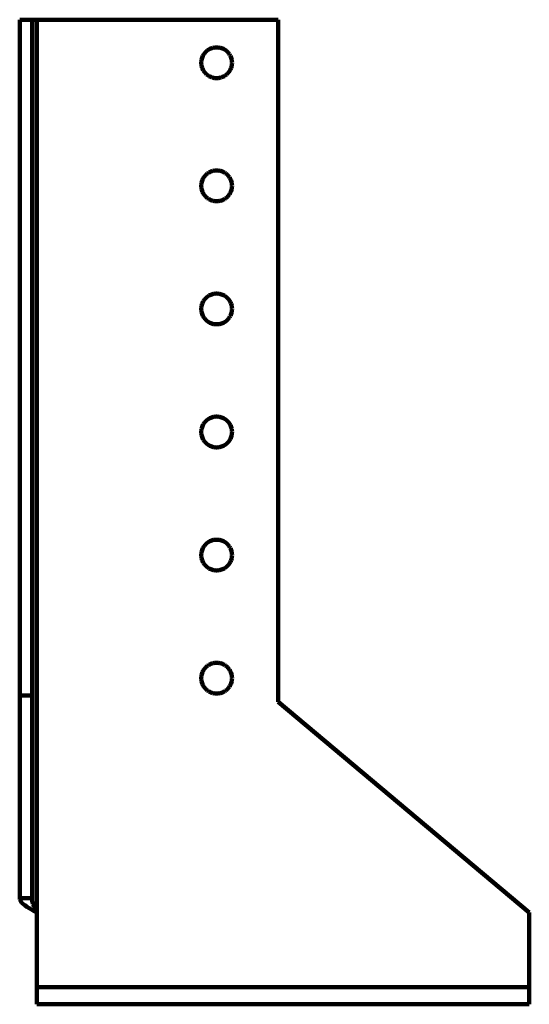
# Model space of a CAD drawing. Units: millimetres. Extents: x -111 to 70, y -80 to 87.
# Drawn here: x 27 to 70, y 3 to 87 of the extents above; entities that cross this region are included whole.
import ezdxf

# ---------------------------------------------------------------- set-up
doc = ezdxf.new("R2010")
doc.units = ezdxf.units.MM
doc.layers.add('ProfileEdges', color=7, linetype='Continuous')

msp = doc.modelspace()

# ---------------------------------------------------------------- linework, layer by layer
at = {"layer": 'ProfileEdges', "lineweight": 211}
for p, q in [((27.921, 86.862), (26.871, 86.862)), ((26.871, 86.862), (26.871, 29.2)), ((27.921, 86.862), (27.921, 29.2)), ((27.921, 86.862), (28.341, 86.862)), ((28.341, 10.697), (28.341, 86.862)), ((48.921, 86.862), (28.341, 86.862)), ((48.921, 28.671), (48.921, 86.862)), ((42.684, 84.052), (42.629, 83.986)), ((42.743, 84.115), (42.684, 84.052)), ((42.805, 84.174), (42.743, 84.115)), ((42.872, 84.228), (42.805, 84.174)), ((42.942, 84.278), (42.872, 84.228)), ((43.014, 84.324), (42.942, 84.278)), ((43.09, 84.364), (43.014, 84.324)), ((43.168, 84.4), (43.09, 84.364)), ((43.249, 84.43), (43.168, 84.4)), ((43.331, 84.455), (43.249, 84.43)), ((43.415, 84.474), (43.331, 84.455)), ((43.499, 84.488), (43.415, 84.474)), ((43.585, 84.497), (43.499, 84.488)), ((43.671, 84.499), (43.585, 84.497)), ((43.757, 84.497), (43.671, 84.499)), ((43.842, 84.488), (43.757, 84.497)), ((43.927, 84.474), (43.842, 84.488)), ((44.01, 84.455), (43.927, 84.474)), ((44.093, 84.43), (44.01, 84.455)), ((44.173, 84.4), (44.093, 84.43)), ((44.251, 84.364), (44.173, 84.4)), ((44.327, 84.324), (44.251, 84.364)), ((44.4, 84.278), (44.327, 84.324)), ((44.47, 84.228), (44.4, 84.278)), ((44.536, 84.174), (44.47, 84.228)), ((44.599, 84.115), (44.536, 84.174)), ((44.657, 84.052), (44.599, 84.115)), ((44.712, 83.986), (44.657, 84.052)), ((42.361, 83.273), (42.358, 83.187)), ((42.358, 83.187), (42.361, 83.101)), ((42.369, 83.358), (42.361, 83.273)), ((42.383, 83.443), (42.369, 83.358)), ((42.403, 83.527), (42.383, 83.443)), ((42.428, 83.609), (42.403, 83.527)), ((42.458, 83.689), (42.428, 83.609)), ((42.494, 83.767), (42.458, 83.689)), ((42.534, 83.843), (42.494, 83.767)), ((42.579, 83.916), (42.534, 83.843)), ((42.629, 83.986), (42.579, 83.916)), ((44.762, 83.916), (44.712, 83.986)), ((44.807, 83.843), (44.762, 83.916)), ((44.848, 83.767), (44.807, 83.843)), ((44.883, 83.689), (44.848, 83.767)), ((44.914, 83.609), (44.883, 83.689)), ((44.938, 83.527), (44.914, 83.609)), ((44.958, 83.443), (44.938, 83.527)), ((44.972, 83.358), (44.958, 83.443)), ((44.98, 83.273), (44.972, 83.358)), ((44.983, 83.187), (44.98, 83.273)), ((44.98, 83.101), (44.983, 83.187)), ((42.361, 83.101), (42.369, 83.016)), ((42.369, 83.016), (42.383, 82.931)), ((42.383, 82.931), (42.403, 82.847)), ((42.403, 82.847), (42.428, 82.765)), ((42.428, 82.765), (42.458, 82.685)), ((42.458, 82.685), (42.494, 82.606)), ((42.494, 82.606), (42.534, 82.531)), ((42.534, 82.531), (42.579, 82.458)), ((42.579, 82.458), (42.629, 82.388)), ((42.629, 82.388), (42.684, 82.322)), ((42.684, 82.322), (42.743, 82.259)), ((44.599, 82.259), (44.657, 82.322)), ((44.657, 82.322), (44.712, 82.388)), ((44.712, 82.388), (44.762, 82.458)), ((44.762, 82.458), (44.807, 82.531)), ((44.807, 82.531), (44.848, 82.606)), ((44.848, 82.606), (44.883, 82.685)), ((44.883, 82.685), (44.914, 82.765)), ((44.914, 82.765), (44.938, 82.847)), ((44.938, 82.847), (44.958, 82.931)), ((44.958, 82.931), (44.972, 83.016)), ((44.972, 83.016), (44.98, 83.101)), ((42.743, 82.259), (42.805, 82.2)), ((42.805, 82.2), (42.872, 82.146)), ((42.872, 82.146), (42.942, 82.096)), ((42.942, 82.096), (43.014, 82.05)), ((43.014, 82.05), (43.09, 82.01)), ((43.09, 82.01), (43.168, 81.974)), ((43.168, 81.974), (43.249, 81.944)), ((43.249, 81.944), (43.331, 81.919)), ((43.331, 81.919), (43.415, 81.9)), ((43.415, 81.9), (43.499, 81.886)), ((43.499, 81.886), (43.585, 81.877)), ((43.585, 81.877), (43.671, 81.874)), ((43.671, 81.874), (43.757, 81.877)), ((43.757, 81.877), (43.842, 81.886)), ((43.842, 81.886), (43.927, 81.9)), ((43.927, 81.9), (44.01, 81.919)), ((44.01, 81.919), (44.093, 81.944)), ((44.093, 81.944), (44.173, 81.974)), ((44.173, 81.974), (44.251, 82.01)), ((44.251, 82.01), (44.327, 82.05)), ((44.327, 82.05), (44.4, 82.096)), ((44.4, 82.096), (44.47, 82.146)), ((44.47, 82.146), (44.536, 82.2)), ((44.536, 82.2), (44.599, 82.259)), ((43.249, 73.93), (43.168, 73.9)), ((43.331, 73.955), (43.249, 73.93)), ((43.415, 73.974), (43.331, 73.955)), ((43.499, 73.988), (43.415, 73.974)), ((43.585, 73.997), (43.499, 73.988)), ((43.671, 73.999), (43.585, 73.997)), ((43.757, 73.997), (43.671, 73.999)), ((43.842, 73.988), (43.757, 73.997)), ((43.927, 73.974), (43.842, 73.988)), ((44.01, 73.955), (43.927, 73.974)), ((44.093, 73.93), (44.01, 73.955)), ((44.173, 73.9), (44.093, 73.93)), ((42.428, 73.109), (42.403, 73.027)), ((42.458, 73.189), (42.428, 73.109)), ((42.494, 73.267), (42.458, 73.189)), ((42.534, 73.343), (42.494, 73.267)), ((42.579, 73.416), (42.534, 73.343)), ((42.629, 73.486), (42.579, 73.416)), ((42.684, 73.552), (42.629, 73.486)), ((42.743, 73.615), (42.684, 73.552)), ((42.805, 73.674), (42.743, 73.615)), ((42.872, 73.728), (42.805, 73.674)), ((42.942, 73.778), (42.872, 73.728)), ((43.014, 73.824), (42.942, 73.778)), ((43.09, 73.864), (43.014, 73.824)), ((43.168, 73.9), (43.09, 73.864)), ((44.251, 73.864), (44.173, 73.9)), ((44.327, 73.824), (44.251, 73.864)), ((44.4, 73.778), (44.327, 73.824)), ((44.47, 73.728), (44.4, 73.778)), ((44.536, 73.674), (44.47, 73.728)), ((44.599, 73.615), (44.536, 73.674)), ((44.657, 73.552), (44.599, 73.615)), ((44.712, 73.486), (44.657, 73.552)), ((44.762, 73.416), (44.712, 73.486)), ((44.807, 73.343), (44.762, 73.416)), ((44.848, 73.267), (44.807, 73.343)), ((44.883, 73.189), (44.848, 73.267)), ((44.914, 73.109), (44.883, 73.189)), ((44.938, 73.027), (44.914, 73.109)), ((42.361, 72.773), (42.358, 72.687)), ((42.358, 72.687), (42.361, 72.601)), ((42.369, 72.858), (42.361, 72.773)), ((42.361, 72.601), (42.369, 72.516)), ((42.383, 72.943), (42.369, 72.858)), ((42.369, 72.516), (42.383, 72.431)), ((42.403, 73.027), (42.383, 72.943)), ((42.383, 72.431), (42.403, 72.347)), ((42.403, 72.347), (42.428, 72.265)), ((42.428, 72.265), (42.458, 72.185)), ((44.883, 72.185), (44.914, 72.265)), ((44.914, 72.265), (44.938, 72.347)), ((44.958, 72.943), (44.938, 73.027)), ((44.938, 72.347), (44.958, 72.431)), ((44.972, 72.858), (44.958, 72.943)), ((44.958, 72.431), (44.972, 72.516)), ((44.98, 72.773), (44.972, 72.858)), ((44.972, 72.516), (44.98, 72.601)), ((44.983, 72.687), (44.98, 72.773)), ((44.98, 72.601), (44.983, 72.687)), ((42.458, 72.185), (42.494, 72.106)), ((42.494, 72.106), (42.534, 72.031)), ((42.534, 72.031), (42.579, 71.958)), ((42.579, 71.958), (42.629, 71.888)), ((42.629, 71.888), (42.684, 71.822)), ((42.684, 71.822), (42.743, 71.759)), ((42.743, 71.759), (42.805, 71.7)), ((42.805, 71.7), (42.872, 71.646)), ((42.872, 71.646), (42.942, 71.596)), ((42.942, 71.596), (43.014, 71.55)), ((43.014, 71.55), (43.09, 71.51)), ((43.09, 71.51), (43.168, 71.474)), ((43.168, 71.474), (43.249, 71.444)), ((43.249, 71.444), (43.331, 71.419)), ((43.331, 71.419), (43.415, 71.4)), ((43.927, 71.4), (44.01, 71.419)), ((44.01, 71.419), (44.093, 71.444)), ((44.093, 71.444), (44.173, 71.474)), ((44.173, 71.474), (44.251, 71.51)), ((44.251, 71.51), (44.327, 71.55)), ((44.327, 71.55), (44.4, 71.596)), ((44.4, 71.596), (44.47, 71.646)), ((44.47, 71.646), (44.536, 71.7)), ((44.536, 71.7), (44.599, 71.759)), ((44.599, 71.759), (44.657, 71.822)), ((44.657, 71.822), (44.712, 71.888)), ((44.712, 71.888), (44.762, 71.958)), ((44.762, 71.958), (44.807, 72.031)), ((44.807, 72.031), (44.848, 72.106)), ((44.848, 72.106), (44.883, 72.185)), ((43.415, 71.4), (43.499, 71.386)), ((43.499, 71.386), (43.585, 71.377)), ((43.585, 71.377), (43.671, 71.374)), ((43.671, 71.374), (43.757, 71.377)), ((43.757, 71.377), (43.842, 71.386)), ((43.842, 71.386), (43.927, 71.4)), ((42.684, 63.052), (42.629, 62.986)), ((42.743, 63.115), (42.684, 63.052)), ((42.805, 63.174), (42.743, 63.115)), ((42.872, 63.228), (42.805, 63.174)), ((42.942, 63.278), (42.872, 63.228)), ((43.014, 63.324), (42.942, 63.278)), ((43.09, 63.364), (43.014, 63.324)), ((43.168, 63.4), (43.09, 63.364)), ((43.249, 63.43), (43.168, 63.4)), ((43.331, 63.455), (43.249, 63.43)), ((43.415, 63.474), (43.331, 63.455)), ((43.499, 63.488), (43.415, 63.474)), ((43.585, 63.497), (43.499, 63.488)), ((43.671, 63.499), (43.585, 63.497)), ((43.757, 63.497), (43.671, 63.499)), ((43.842, 63.488), (43.757, 63.497)), ((43.927, 63.474), (43.842, 63.488)), ((44.01, 63.455), (43.927, 63.474)), ((44.093, 63.43), (44.01, 63.455)), ((44.173, 63.4), (44.093, 63.43)), ((44.251, 63.364), (44.173, 63.4)), ((44.327, 63.324), (44.251, 63.364)), ((44.4, 63.278), (44.327, 63.324)), ((44.47, 63.228), (44.4, 63.278)), ((44.536, 63.174), (44.47, 63.228)), ((44.599, 63.115), (44.536, 63.174)), ((44.657, 63.052), (44.599, 63.115)), ((44.712, 62.986), (44.657, 63.052)), ((42.361, 62.273), (42.358, 62.187)), ((42.358, 62.187), (42.361, 62.101)), ((42.369, 62.358), (42.361, 62.273)), ((42.383, 62.443), (42.369, 62.358)), ((42.403, 62.527), (42.383, 62.443)), ((42.428, 62.609), (42.403, 62.527)), ((42.458, 62.689), (42.428, 62.609)), ((42.494, 62.767), (42.458, 62.689)), ((42.534, 62.843), (42.494, 62.767)), ((42.579, 62.916), (42.534, 62.843)), ((42.629, 62.986), (42.579, 62.916)), ((44.762, 62.916), (44.712, 62.986)), ((44.807, 62.843), (44.762, 62.916)), ((44.848, 62.767), (44.807, 62.843)), ((44.883, 62.689), (44.848, 62.767)), ((44.914, 62.609), (44.883, 62.689)), ((44.938, 62.527), (44.914, 62.609)), ((44.958, 62.443), (44.938, 62.527)), ((44.972, 62.358), (44.958, 62.443)), ((44.98, 62.273), (44.972, 62.358)), ((44.983, 62.187), (44.98, 62.273)), ((44.98, 62.101), (44.983, 62.187)), ((42.361, 62.101), (42.369, 62.016)), ((42.369, 62.016), (42.383, 61.931)), ((42.383, 61.931), (42.403, 61.847)), ((42.403, 61.847), (42.428, 61.765)), ((42.428, 61.765), (42.458, 61.685)), ((42.458, 61.685), (42.494, 61.606)), ((42.494, 61.606), (42.534, 61.531)), ((42.534, 61.531), (42.579, 61.458)), ((42.579, 61.458), (42.629, 61.388)), ((42.629, 61.388), (42.684, 61.322)), ((42.684, 61.322), (42.743, 61.259)), ((44.599, 61.259), (44.657, 61.322)), ((44.657, 61.322), (44.712, 61.388)), ((44.712, 61.388), (44.762, 61.458)), ((44.762, 61.458), (44.807, 61.531)), ((44.807, 61.531), (44.848, 61.606)), ((44.848, 61.606), (44.883, 61.685)), ((44.883, 61.685), (44.914, 61.765)), ((44.914, 61.765), (44.938, 61.847)), ((44.938, 61.847), (44.958, 61.931)), ((44.958, 61.931), (44.972, 62.016)), ((44.972, 62.016), (44.98, 62.101)), ((42.743, 61.259), (42.805, 61.2)), ((42.805, 61.2), (42.872, 61.146)), ((42.872, 61.146), (42.942, 61.096)), ((42.942, 61.096), (43.014, 61.05)), ((43.014, 61.05), (43.09, 61.01)), ((43.09, 61.01), (43.168, 60.974)), ((43.168, 60.974), (43.249, 60.944)), ((43.249, 60.944), (43.331, 60.919)), ((43.331, 60.919), (43.415, 60.9)), ((43.415, 60.9), (43.499, 60.886)), ((43.499, 60.886), (43.585, 60.877)), ((43.585, 60.877), (43.671, 60.874)), ((43.671, 60.874), (43.757, 60.877)), ((43.757, 60.877), (43.842, 60.886)), ((43.842, 60.886), (43.927, 60.9)), ((43.927, 60.9), (44.01, 60.919)), ((44.01, 60.919), (44.093, 60.944)), ((44.093, 60.944), (44.173, 60.974)), ((44.173, 60.974), (44.251, 61.01)), ((44.251, 61.01), (44.327, 61.05)), ((44.327, 61.05), (44.4, 61.096)), ((44.4, 61.096), (44.47, 61.146)), ((44.47, 61.146), (44.536, 61.2)), ((44.536, 61.2), (44.599, 61.259)), ((43.249, 52.93), (43.168, 52.9)), ((43.331, 52.955), (43.249, 52.93)), ((43.415, 52.974), (43.331, 52.955)), ((43.499, 52.988), (43.415, 52.974)), ((43.585, 52.997), (43.499, 52.988)), ((43.671, 52.999), (43.585, 52.997)), ((43.757, 52.997), (43.671, 52.999)), ((43.842, 52.988), (43.757, 52.997)), ((43.927, 52.974), (43.842, 52.988)), ((44.01, 52.955), (43.927, 52.974)), ((44.093, 52.93), (44.01, 52.955)), ((44.173, 52.9), (44.093, 52.93)), ((42.428, 52.109), (42.403, 52.027)), ((42.458, 52.189), (42.428, 52.109)), ((42.494, 52.267), (42.458, 52.189)), ((42.534, 52.343), (42.494, 52.267)), ((42.579, 52.416), (42.534, 52.343)), ((42.629, 52.486), (42.579, 52.416)), ((42.684, 52.552), (42.629, 52.486)), ((42.743, 52.615), (42.684, 52.552)), ((42.805, 52.674), (42.743, 52.615)), ((42.872, 52.728), (42.805, 52.674)), ((42.942, 52.778), (42.872, 52.728)), ((43.014, 52.824), (42.942, 52.778)), ((43.09, 52.864), (43.014, 52.824)), ((43.168, 52.9), (43.09, 52.864)), ((44.251, 52.864), (44.173, 52.9)), ((44.327, 52.824), (44.251, 52.864)), ((44.4, 52.778), (44.327, 52.824)), ((44.47, 52.728), (44.4, 52.778)), ((44.536, 52.674), (44.47, 52.728)), ((44.599, 52.615), (44.536, 52.674)), ((44.657, 52.552), (44.599, 52.615)), ((44.712, 52.486), (44.657, 52.552)), ((44.762, 52.416), (44.712, 52.486)), ((44.807, 52.343), (44.762, 52.416)), ((44.848, 52.267), (44.807, 52.343)), ((44.883, 52.189), (44.848, 52.267)), ((44.914, 52.109), (44.883, 52.189)), ((44.938, 52.027), (44.914, 52.109)), ((42.361, 51.773), (42.358, 51.687)), ((42.358, 51.687), (42.361, 51.601)), ((42.369, 51.858), (42.361, 51.773)), ((42.361, 51.601), (42.369, 51.516)), ((42.383, 51.943), (42.369, 51.858)), ((42.369, 51.516), (42.383, 51.431)), ((42.403, 52.027), (42.383, 51.943)), ((42.383, 51.431), (42.403, 51.347)), ((42.403, 51.347), (42.428, 51.265)), ((42.428, 51.265), (42.458, 51.185)), ((44.883, 51.185), (44.914, 51.265)), ((44.914, 51.265), (44.938, 51.347)), ((44.958, 51.943), (44.938, 52.027)), ((44.938, 51.347), (44.958, 51.431)), ((44.972, 51.858), (44.958, 51.943)), ((44.958, 51.431), (44.972, 51.516)), ((44.98, 51.773), (44.972, 51.858)), ((44.972, 51.516), (44.98, 51.601)), ((44.983, 51.687), (44.98, 51.773)), ((44.98, 51.601), (44.983, 51.687)), ((42.458, 51.185), (42.494, 51.106)), ((42.494, 51.106), (42.534, 51.031)), ((42.534, 51.031), (42.579, 50.958)), ((42.579, 50.958), (42.629, 50.888)), ((42.629, 50.888), (42.684, 50.822)), ((42.684, 50.822), (42.743, 50.759)), ((42.743, 50.759), (42.805, 50.7)), ((42.805, 50.7), (42.872, 50.646)), ((42.872, 50.646), (42.942, 50.596)), ((42.942, 50.596), (43.014, 50.55)), ((43.014, 50.55), (43.09, 50.51)), ((43.09, 50.51), (43.168, 50.474)), ((43.168, 50.474), (43.249, 50.444)), ((43.249, 50.444), (43.331, 50.419)), ((43.331, 50.419), (43.415, 50.4)), ((43.927, 50.4), (44.01, 50.419)), ((44.01, 50.419), (44.093, 50.444)), ((44.093, 50.444), (44.173, 50.474)), ((44.173, 50.474), (44.251, 50.51)), ((44.251, 50.51), (44.327, 50.55)), ((44.327, 50.55), (44.4, 50.596)), ((44.4, 50.596), (44.47, 50.646)), ((44.47, 50.646), (44.536, 50.7)), ((44.536, 50.7), (44.599, 50.759)), ((44.599, 50.759), (44.657, 50.822)), ((44.657, 50.822), (44.712, 50.888)), ((44.712, 50.888), (44.762, 50.958)), ((44.762, 50.958), (44.807, 51.031)), ((44.807, 51.031), (44.848, 51.106)), ((44.848, 51.106), (44.883, 51.185)), ((43.415, 50.4), (43.499, 50.386)), ((43.499, 50.386), (43.585, 50.377)), ((43.585, 50.377), (43.671, 50.374)), ((43.671, 50.374), (43.757, 50.377)), ((43.757, 50.377), (43.842, 50.386)), ((43.842, 50.386), (43.927, 50.4)), ((42.684, 42.052), (42.629, 41.986)), ((42.743, 42.115), (42.684, 42.052)), ((42.805, 42.174), (42.743, 42.115)), ((42.872, 42.228), (42.805, 42.174)), ((42.942, 42.278), (42.872, 42.228)), ((43.014, 42.324), (42.942, 42.278)), ((43.09, 42.364), (43.014, 42.324)), ((43.168, 42.4), (43.09, 42.364)), ((43.249, 42.43), (43.168, 42.4)), ((43.331, 42.455), (43.249, 42.43)), ((43.415, 42.474), (43.331, 42.455)), ((43.499, 42.488), (43.415, 42.474)), ((43.585, 42.497), (43.499, 42.488)), ((43.671, 42.499), (43.585, 42.497)), ((43.757, 42.497), (43.671, 42.499)), ((43.842, 42.488), (43.757, 42.497)), ((43.927, 42.474), (43.842, 42.488)), ((44.01, 42.455), (43.927, 42.474)), ((44.093, 42.43), (44.01, 42.455)), ((44.173, 42.4), (44.093, 42.43)), ((44.251, 42.364), (44.173, 42.4)), ((44.327, 42.324), (44.251, 42.364)), ((44.4, 42.278), (44.327, 42.324)), ((44.47, 42.228), (44.4, 42.278)), ((44.536, 42.174), (44.47, 42.228)), ((44.599, 42.115), (44.536, 42.174)), ((44.657, 42.052), (44.599, 42.115)), ((44.712, 41.986), (44.657, 42.052)), ((42.361, 41.273), (42.358, 41.187)), ((42.358, 41.187), (42.361, 41.101)), ((42.369, 41.358), (42.361, 41.273)), ((42.383, 41.443), (42.369, 41.358)), ((42.403, 41.527), (42.383, 41.443)), ((42.428, 41.609), (42.403, 41.527)), ((42.458, 41.689), (42.428, 41.609)), ((42.494, 41.767), (42.458, 41.689)), ((42.534, 41.843), (42.494, 41.767)), ((42.579, 41.916), (42.534, 41.843)), ((42.629, 41.986), (42.579, 41.916)), ((44.762, 41.916), (44.712, 41.986)), ((44.807, 41.843), (44.762, 41.916)), ((44.848, 41.767), (44.807, 41.843)), ((44.883, 41.689), (44.848, 41.767)), ((44.914, 41.609), (44.883, 41.689)), ((44.938, 41.527), (44.914, 41.609)), ((44.958, 41.443), (44.938, 41.527)), ((44.972, 41.358), (44.958, 41.443)), ((44.98, 41.273), (44.972, 41.358)), ((44.983, 41.187), (44.98, 41.273)), ((44.98, 41.101), (44.983, 41.187)), ((42.361, 41.101), (42.369, 41.016)), ((42.369, 41.016), (42.383, 40.931)), ((42.383, 40.931), (42.403, 40.847)), ((42.403, 40.847), (42.428, 40.765)), ((42.428, 40.765), (42.458, 40.685)), ((42.458, 40.685), (42.494, 40.606)), ((42.494, 40.606), (42.534, 40.531)), ((42.534, 40.531), (42.579, 40.458)), ((42.579, 40.458), (42.629, 40.388)), ((42.629, 40.388), (42.684, 40.322)), ((42.684, 40.322), (42.743, 40.259)), ((44.599, 40.259), (44.657, 40.322)), ((44.657, 40.322), (44.712, 40.388)), ((44.712, 40.388), (44.762, 40.458)), ((44.762, 40.458), (44.807, 40.531)), ((44.807, 40.531), (44.848, 40.606)), ((44.848, 40.606), (44.883, 40.685)), ((44.883, 40.685), (44.914, 40.765)), ((44.914, 40.765), (44.938, 40.847)), ((44.938, 40.847), (44.958, 40.931)), ((44.958, 40.931), (44.972, 41.016)), ((44.972, 41.016), (44.98, 41.101)), ((42.743, 40.259), (42.805, 40.2)), ((42.805, 40.2), (42.872, 40.146)), ((42.872, 40.146), (42.942, 40.096)), ((42.942, 40.096), (43.014, 40.05)), ((43.014, 40.05), (43.09, 40.01)), ((43.09, 40.01), (43.168, 39.974)), ((43.168, 39.974), (43.249, 39.944)), ((43.249, 39.944), (43.331, 39.919)), ((43.331, 39.919), (43.415, 39.9)), ((43.415, 39.9), (43.499, 39.886)), ((43.499, 39.886), (43.585, 39.877)), ((43.585, 39.877), (43.671, 39.874)), ((43.671, 39.874), (43.757, 39.877)), ((43.757, 39.877), (43.842, 39.886)), ((43.842, 39.886), (43.927, 39.9)), ((43.927, 39.9), (44.01, 39.919)), ((44.01, 39.919), (44.093, 39.944)), ((44.093, 39.944), (44.173, 39.974)), ((44.173, 39.974), (44.251, 40.01)), ((44.251, 40.01), (44.327, 40.05)), ((44.327, 40.05), (44.4, 40.096)), ((44.4, 40.096), (44.47, 40.146)), ((44.47, 40.146), (44.536, 40.2)), ((44.536, 40.2), (44.599, 40.259)), ((43.249, 31.93), (43.168, 31.9)), ((43.331, 31.955), (43.249, 31.93)), ((43.415, 31.974), (43.331, 31.955)), ((43.499, 31.988), (43.415, 31.974)), ((43.585, 31.997), (43.499, 31.988)), ((43.671, 31.999), (43.585, 31.997)), ((43.757, 31.997), (43.671, 31.999)), ((43.842, 31.988), (43.757, 31.997)), ((43.927, 31.974), (43.842, 31.988)), ((44.01, 31.955), (43.927, 31.974)), ((44.093, 31.93), (44.01, 31.955)), ((44.173, 31.9), (44.093, 31.93)), ((42.428, 31.109), (42.403, 31.027)), ((42.458, 31.189), (42.428, 31.109)), ((42.494, 31.267), (42.458, 31.189)), ((42.534, 31.343), (42.494, 31.267)), ((42.579, 31.416), (42.534, 31.343)), ((42.629, 31.486), (42.579, 31.416)), ((42.684, 31.552), (42.629, 31.486)), ((42.743, 31.615), (42.684, 31.552)), ((42.805, 31.674), (42.743, 31.615)), ((42.872, 31.728), (42.805, 31.674)), ((42.942, 31.778), (42.872, 31.728)), ((43.014, 31.824), (42.942, 31.778)), ((43.09, 31.864), (43.014, 31.824)), ((43.168, 31.9), (43.09, 31.864)), ((44.251, 31.864), (44.173, 31.9)), ((44.327, 31.824), (44.251, 31.864)), ((44.4, 31.778), (44.327, 31.824)), ((44.47, 31.728), (44.4, 31.778)), ((44.536, 31.674), (44.47, 31.728)), ((44.599, 31.615), (44.536, 31.674)), ((44.657, 31.552), (44.599, 31.615)), ((44.712, 31.486), (44.657, 31.552)), ((44.762, 31.416), (44.712, 31.486)), ((44.807, 31.343), (44.762, 31.416)), ((44.848, 31.267), (44.807, 31.343)), ((44.883, 31.189), (44.848, 31.267)), ((44.914, 31.109), (44.883, 31.189)), ((44.938, 31.027), (44.914, 31.109)), ((42.361, 30.773), (42.358, 30.687)), ((42.358, 30.687), (42.361, 30.601)), ((42.369, 30.858), (42.361, 30.773)), ((42.361, 30.601), (42.369, 30.516)), ((42.383, 30.943), (42.369, 30.858)), ((42.369, 30.516), (42.383, 30.431)), ((42.403, 31.027), (42.383, 30.943)), ((42.383, 30.431), (42.403, 30.347)), ((42.403, 30.347), (42.428, 30.265)), ((42.428, 30.265), (42.458, 30.185)), ((44.883, 30.185), (44.914, 30.265)), ((44.914, 30.265), (44.938, 30.347)), ((44.958, 30.943), (44.938, 31.027)), ((44.938, 30.347), (44.958, 30.431)), ((44.972, 30.858), (44.958, 30.943)), ((44.958, 30.431), (44.972, 30.516)), ((44.98, 30.773), (44.972, 30.858)), ((44.972, 30.516), (44.98, 30.601)), ((44.983, 30.687), (44.98, 30.773)), ((44.98, 30.601), (44.983, 30.687)), ((42.458, 30.185), (42.494, 30.106)), ((42.494, 30.106), (42.534, 30.031)), ((42.534, 30.031), (42.579, 29.958)), ((42.579, 29.958), (42.629, 29.888)), ((42.629, 29.888), (42.684, 29.822)), ((42.684, 29.822), (42.743, 29.759)), ((42.743, 29.759), (42.805, 29.7)), ((42.805, 29.7), (42.872, 29.646)), ((42.872, 29.646), (42.942, 29.596)), ((42.942, 29.596), (43.014, 29.55)), ((43.014, 29.55), (43.09, 29.51)), ((43.09, 29.51), (43.168, 29.474)), ((43.168, 29.474), (43.249, 29.444)), ((43.249, 29.444), (43.331, 29.419)), ((43.331, 29.419), (43.415, 29.4)), ((43.927, 29.4), (44.01, 29.419)), ((44.01, 29.419), (44.093, 29.444)), ((44.093, 29.444), (44.173, 29.474)), ((44.173, 29.474), (44.251, 29.51)), ((44.251, 29.51), (44.327, 29.55)), ((44.327, 29.55), (44.4, 29.596)), ((44.4, 29.596), (44.47, 29.646)), ((44.47, 29.646), (44.536, 29.7)), ((44.536, 29.7), (44.599, 29.759)), ((44.599, 29.759), (44.657, 29.822)), ((44.657, 29.822), (44.712, 29.888)), ((44.712, 29.888), (44.762, 29.958)), ((44.762, 29.958), (44.807, 30.031)), ((44.807, 30.031), (44.848, 30.106)), ((44.848, 30.106), (44.883, 30.185)), ((27.921, 29.2), (26.871, 29.2)), ((26.871, 29.2), (26.871, 11.929)), ((27.921, 29.2), (27.921, 11.929)), ((43.415, 29.4), (43.499, 29.386)), ((43.499, 29.386), (43.585, 29.377)), ((43.585, 29.377), (43.671, 29.374)), ((43.671, 29.374), (43.757, 29.377)), ((43.757, 29.377), (43.842, 29.386)), ((43.842, 29.386), (43.927, 29.4)), ((70.341, 10.697), (48.921, 28.671)), ((27.921, 11.929), (26.871, 11.929)), ((26.889, 11.806), (26.871, 11.929)), ((26.943, 11.683), (26.889, 11.806)), ((27.926, 11.806), (27.921, 11.929)), ((27.941, 11.683), (27.926, 11.806)), ((27.031, 11.56), (26.943, 11.683)), ((27.152, 11.436), (27.031, 11.56)), ((27.301, 11.313), (27.152, 11.436)), ((27.477, 11.19), (27.301, 11.313)), ((27.673, 11.067), (27.477, 11.19)), ((27.886, 10.944), (27.673, 11.067)), ((28.111, 10.821), (27.886, 10.944)), ((27.966, 11.56), (27.941, 11.683)), ((28.001, 11.436), (27.966, 11.56)), ((28.044, 11.313), (28.001, 11.436)), ((28.094, 11.19), (28.044, 11.313)), ((28.15, 11.067), (28.094, 11.19)), ((28.211, 10.944), (28.15, 11.067)), ((28.275, 10.821), (28.211, 10.944)), ((28.341, 10.697), (28.111, 10.821)), ((28.341, 10.697), (28.275, 10.821)), ((28.341, 10.697), (28.341, 4.332)), ((70.341, 4.332), (70.341, 10.697)), ((70.341, 4.332), (28.341, 4.332)), ((28.341, 2.862), (28.341, 4.332)), ((70.341, 4.332), (70.341, 2.862)), ((70.341, 2.862), (28.341, 2.862))]:
    msp.add_line(p, q, dxfattribs=at)

doc.saveas('drawing.dxf')
